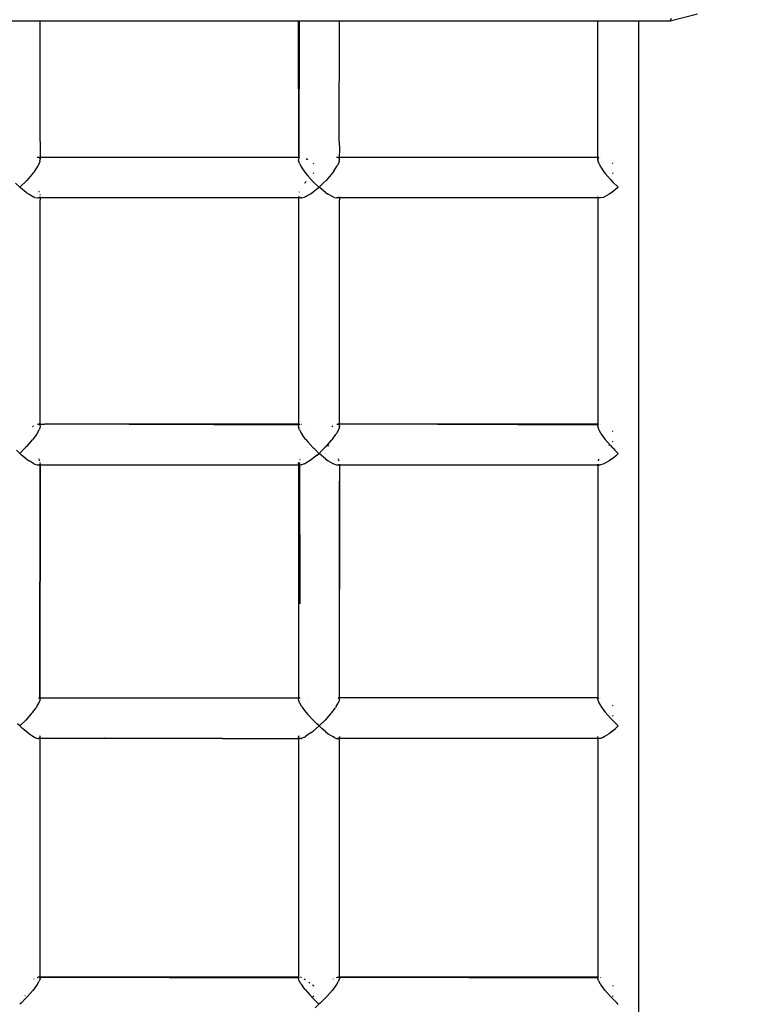
# Model space of a CAD drawing. Units: inches. Extents: x -230 to 900, y 27 to 638.
# Drawn here: x 367 to 394, y 328 to 364 of the extents above; entities that cross this region are included whole.
import ezdxf

# ---------------------------------------------------------------- set-up
doc = ezdxf.new("R2010")
doc.units = ezdxf.units.IN
doc.header["$MEASUREMENT"] = 0
doc.layers.add('VP-DIM', color=7, linetype='Continuous')
doc.layers.add('VP-EQ', color=7, linetype='Continuous', true_color=0x8a3492)
doc.styles.get("Standard").update_dxf_attribs({"font": 'arial.ttf'})
doc.dimstyles.get("Standard").update_dxf_attribs({"dimtxt": 14, "dimasz": 20, "dimexe": 20, "dimexo": 50, "dimgap": 20, "dimtad": 0, "dimdec": 0, "dimzin": 0, "dimdsep": 46, "dimtxsty": 'Standard', "dimcen": -0.09, "dimadec": 0, "dimazin": 0, "dimtfac": 1, "dimtdec": 4, "dimtofl": 0, "dimtmove": 0, "dimatfit": 3, "dimfxl": 70, "dimfxlon": 1, "dimtolj": 1, "dimtzin": 0, "dimarcsym": 0})

# ---------------------------------------------------------------- blocks, each defined once
blk = doc.blocks.new('*D7')
at = {"layer": 'Defpoints', "color": 0}
for p in [(640.686, 618.253), (38.687, 258.103), (640.686, 258.103)]:
    blk.add_point(p, dxfattribs=at)
at = {"layer": 'VP-DIM', "color": 0, "lineweight": -2}
for p, q in [((38.687, 548.253), (38.687, 638.253)), ((640.686, 548.253), (640.686, 638.253)), ((58.687, 618.253), (304.273, 618.253)), ((620.686, 618.253), (375.101, 618.253))]:
    blk.add_line(p, q, dxfattribs=at)
at = {"layer": 'VP-DIM', "color": 0}
for points in [[(58.687, 621.586), (58.687, 614.919), (38.687, 618.253)], [(620.686, 614.919), (620.686, 621.586), (640.686, 618.253)]]:
    blk.add_solid(points, dxfattribs=at)
at = {"layer": 'VP-DIM', "color": 0, "insert": (339.687, 618.253), "char_height": 14, "attachment_point": 5}
blk.add_mtext('\\A1;602', dxfattribs=at)
blk = doc.blocks.new('*D8')
at = {"layer": 'Defpoints', "color": 0}
for p in [(339.687, 438.103), (339.687, 78.103), (879.836, 78.103)]:
    blk.add_point(p, dxfattribs=at)
at = {"layer": 'VP-DIM', "color": 0, "lineweight": -2}
for p, q in [((809.836, 438.103), (899.836, 438.103)), ((879.836, 418.103), (879.836, 293.517)), ((879.836, 98.103), (879.836, 222.689)), ((809.836, 78.103), (899.836, 78.103))]:
    blk.add_line(p, q, dxfattribs=at)
at = {"layer": 'VP-DIM', "color": 0}
for points in [[(883.169, 418.103), (876.503, 418.103), (879.836, 438.103)], [(876.503, 98.103), (883.169, 98.103), (879.836, 78.103)]]:
    blk.add_solid(points, dxfattribs=at)
at = {"layer": 'VP-DIM', "color": 0, "insert": (879.836, 258.103), "char_height": 14, "attachment_point": 5, "rotation": 90}
blk.add_mtext('\\A1;360', dxfattribs=at)
blk = doc.blocks.new('*D10')
at = {"layer": 'Defpoints', "color": 0}
for p in [(339.876, 491.28), (338.081, 26.723), (741.951, 26.723)]:
    blk.add_point(p, dxfattribs=at)
at = {"layer": 'VP-DIM', "color": 0, "lineweight": -2}
for p, q in [((671.951, 491.28), (761.951, 491.28)), ((741.951, 471.28), (741.951, 294.779)), ((741.951, 46.723), (741.951, 223.223)), ((671.951, 26.723), (761.951, 26.723))]:
    blk.add_line(p, q, dxfattribs=at)
at = {"layer": 'VP-DIM', "color": 0}
for points in [[(745.285, 471.28), (738.618, 471.28), (741.951, 491.28)], [(738.618, 46.723), (745.285, 46.723), (741.951, 26.723)]]:
    blk.add_solid(points, dxfattribs=at)
at = {"layer": 'VP-DIM', "color": 0, "insert": (741.951, 259.001), "char_height": 14, "attachment_point": 5, "rotation": 90}
blk.add_mtext('\\A1;465', dxfattribs=at)
blk = doc.blocks.new('1347')
at = {"color": 7}
for p, q in [((32.556, 104.976), (31.074, 104.976)), ((32.554, 100.546), (32.556, 104.976)), ((42.058, 104.976), (32.556, 104.976)), ((42.06, 99.988), (42.058, 104.976)), ((42.074, 104.976), (42.058, 104.976)), ((42.074, 104.976), (42.06, 99.988)), ((43.556, 104.976), (42.074, 104.976)), ((43.554, 100.546), (43.556, 104.976)), ((53.057, 104.976), (43.556, 104.976)), ((53.057, 99.975), (53.057, 104.976)), ((54.557, 104.976), (53.057, 104.976)), ((55.713, 104.976), (54.557, 104.976)), ((54.557, -108.563), (54.557, 104.976)), ((56.717, 105.232), (55.713, 104.976)), ((55.713, 104.976), (55.765, 105.079)), ((32.554, 100.546), (32.556, 100.239)), ((32.556, 100.239), (32.554, 99.974)), ((43.554, 100.546), (43.556, 100.239)), ((43.556, 100.239), (43.554, 99.975)), ((32.455, 99.974), (32.466, 99.975)), ((32.466, 99.975), (32.472, 99.974)), ((32.472, 99.974), (32.548, 99.974)), ((32.472, 99.974), (32.522, 99.962)), ((32.522, 99.962), (32.531, 99.956)), ((32.531, 99.956), (32.548, 99.925)), ((32.548, 99.825), (32.557, 99.893)), ((32.554, 99.974), (42.06, 99.975)), ((32.554, 99.974), (32.554, 99.916)), ((32.554, 99.916), (32.557, 99.893)), ((42.059, 99.856), (42.06, 99.915)), ((42.06, 99.988), (42.06, 99.975)), ((42.06, 99.975), (42.094, 99.975)), ((42.092, 99.971), (42.06, 99.975)), ((42.06, 99.975), (42.06, 99.971)), ((42.06, 99.971), (42.06, 99.915)), ((42.071, 99.941), (42.06, 99.915)), ((42.092, 99.957), (42.071, 99.941)), ((42.398, 99.882), (42.333, 99.914)), ((43.455, 99.974), (43.466, 99.975)), ((43.466, 99.975), (43.472, 99.974)), ((43.472, 99.974), (43.548, 99.975)), ((43.472, 99.974), (43.522, 99.962)), ((43.522, 99.962), (43.531, 99.956)), ((43.548, 99.925), (43.531, 99.956)), ((43.548, 99.825), (43.557, 99.893)), ((43.554, 99.975), (43.554, 99.916)), ((43.554, 99.975), (53.057, 99.975)), ((43.554, 99.916), (43.557, 99.893)), ((53.057, 99.893), (53.057, 99.975)), ((53.057, 99.975), (53.094, 99.975)), ((53.071, 99.941), (53.057, 99.893)), ((53.059, 99.856), (53.057, 99.893)), ((53.083, 99.956), (53.071, 99.941)), ((53.092, 99.959), (53.083, 99.956)), ((53.157, 99.975), (53.153, 99.975)), ((32.455, 99.616), (32.349, 99.456)), ((32.48, 99.661), (32.455, 99.616)), ((32.48, 99.661), (32.531, 99.771)), ((32.548, 99.825), (32.531, 99.771)), ((42.059, 99.856), (42.064, 99.829)), ((42.094, 99.743), (42.064, 99.829)), ((42.094, 99.743), (42.103, 99.722)), ((42.103, 99.722), (42.167, 99.604)), ((42.167, 99.604), (42.206, 99.542)), ((42.206, 99.542), (42.326, 99.376)), ((42.613, 99.735), (42.595, 99.748)), ((43.349, 99.456), (43.455, 99.616)), ((43.455, 99.616), (43.48, 99.661)), ((43.531, 99.771), (43.48, 99.661)), ((43.548, 99.825), (43.531, 99.771)), ((53.059, 99.856), (53.081, 99.775)), ((53.094, 99.743), (53.081, 99.775)), ((53.094, 99.743), (53.153, 99.626)), ((53.153, 99.626), (53.167, 99.604)), ((53.167, 99.604), (53.279, 99.438)), ((53.613, 99.736), (53.595, 99.751)), ((32.132, 99.192), (32.066, 99.12)), ((32.313, 99.408), (32.132, 99.192)), ((32.349, 99.456), (32.313, 99.408)), ((42.326, 99.376), (42.396, 99.29)), ((42.396, 99.29), (42.594, 99.073)), ((42.594, 99.376), (42.613, 99.394)), ((43.132, 99.192), (43.066, 99.12)), ((43.313, 99.408), (43.132, 99.192)), ((43.349, 99.456), (43.313, 99.408)), ((53.279, 99.438), (53.326, 99.376)), ((53.326, 99.376), (53.517, 99.153)), ((53.517, 99.153), (53.594, 99.073)), ((53.594, 99.378), (53.613, 99.396)), ((31.808, 98.872), (31.648, 99.021)), ((31.808, 98.872), (32.066, 99.12)), ((31.808, 98.872), (31.842, 98.843)), ((32.045, 98.68), (31.842, 98.843)), ((42.287, 99.021), (42.302, 99.042)), ((42.302, 99.042), (42.326, 99.071)), ((42.328, 99.074), (42.33, 99.076)), ((42.806, 98.872), (42.594, 99.073)), ((42.594, 98.698), (42.772, 98.842)), ((42.772, 98.842), (42.808, 98.869)), ((42.965, 99.023), (42.808, 98.869)), ((43.045, 98.68), (42.808, 98.869)), ((43.066, 99.12), (42.965, 99.023)), ((53.772, 98.843), (53.569, 98.68)), ((53.806, 98.872), (53.594, 99.073)), ((53.772, 98.843), (53.806, 98.872)), ((32.045, 98.68), (32.149, 98.609)), ((32.149, 98.609), (32.313, 98.518)), ((32.361, 98.498), (32.313, 98.518)), ((32.361, 98.498), (32.456, 98.476)), ((32.456, 98.476), (32.484, 98.476)), ((32.484, 98.476), (32.531, 98.495)), ((32.556, 98.476), (32.484, 98.476)), ((32.52, 98.707), (32.516, 98.715)), ((32.528, 98.685), (32.52, 98.707)), ((32.531, 98.495), (32.54, 98.505)), ((32.54, 98.505), (32.543, 98.509)), ((32.543, 98.509), (32.546, 98.518)), ((32.555, 98.594), (32.551, 98.608)), ((32.556, 98.574), (32.555, 98.594)), ((32.556, 98.518), (32.556, 98.476)), ((32.556, 98.476), (32.556, 98.409)), ((42.059, 98.476), (32.556, 98.476)), ((42.059, 98.529), (42.059, 98.476)), ((42.142, 98.478), (42.059, 98.476)), ((42.059, 98.476), (42.059, 90.158)), ((42.063, 98.531), (42.081, 98.496)), ((42.094, 98.487), (42.081, 98.496)), ((42.086, 98.687), (42.092, 98.698)), ((42.094, 98.487), (42.142, 98.478)), ((42.142, 98.478), (42.153, 98.476)), ((42.167, 98.477), (42.153, 98.476)), ((42.167, 98.477), (42.279, 98.508)), ((42.326, 98.53), (42.279, 98.508)), ((42.326, 98.53), (42.517, 98.643)), ((42.517, 98.643), (42.594, 98.698)), ((43.045, 98.68), (43.149, 98.609)), ((43.313, 98.518), (43.149, 98.609)), ((43.361, 98.498), (43.313, 98.518)), ((43.361, 98.498), (43.456, 98.476)), ((43.484, 98.476), (43.456, 98.476)), ((43.484, 98.476), (43.531, 98.495)), ((43.556, 98.476), (43.484, 98.476)), ((43.531, 98.495), (43.543, 98.509)), ((43.543, 98.509), (43.546, 98.518)), ((43.556, 98.518), (43.556, 98.476)), ((43.556, 98.476), (43.556, 98.409)), ((53.057, 98.476), (43.556, 98.476)), ((53.057, 98.476), (53.057, 98.518)), ((53.13, 98.476), (53.057, 98.476)), ((53.057, 98.476), (53.057, 90.157)), ((53.058, 98.576), (53.058, 98.579)), ((53.07, 98.509), (53.068, 98.518)), ((53.07, 98.509), (53.074, 98.505)), ((53.074, 98.505), (53.083, 98.495)), ((53.13, 98.476), (53.083, 98.495)), ((53.157, 98.476), (53.13, 98.476)), ((53.253, 98.498), (53.157, 98.476)), ((53.301, 98.518), (53.253, 98.498)), ((53.465, 98.609), (53.301, 98.518)), ((53.569, 98.68), (53.465, 98.609)), ((32.555, 90.158), (32.556, 98.403)), ((32.556, 98.409), (32.556, 98.403)), ((43.555, 90.158), (43.556, 98.402)), ((43.556, 98.409), (43.556, 98.402)), ((32.278, 90.082), (32.317, 90.105)), ((32.464, 90.157), (32.492, 90.158)), ((32.492, 90.158), (32.495, 90.157)), ((32.532, 90.158), (32.495, 90.157)), ((32.495, 90.157), (32.531, 90.144)), ((32.555, 90.158), (32.713, 90.157)), ((32.555, 90.096), (32.555, 90.158)), ((42.059, 90.158), (32.713, 90.157)), ((42.059, 90.129), (32.713, 90.157)), ((42.059, 90.158), (42.103, 90.158)), ((42.059, 90.158), (42.059, 90.129)), ((42.059, 90.129), (42.06, 90.112)), ((42.068, 90.129), (42.059, 90.129)), ((42.059, 90.058), (42.06, 90.112)), ((42.06, 90.112), (42.068, 90.129)), ((42.068, 90.129), (42.071, 90.134)), ((42.103, 90.153), (42.071, 90.134)), ((42.167, 90.151), (42.156, 90.153)), ((43.278, 90.082), (43.317, 90.105)), ((43.464, 90.157), (43.492, 90.158)), ((43.492, 90.158), (43.495, 90.157)), ((43.532, 90.158), (43.495, 90.157)), ((43.495, 90.157), (43.531, 90.144)), ((43.555, 90.096), (43.555, 90.158)), ((44.227, 90.157), (43.555, 90.158)), ((53.057, 90.157), (44.227, 90.157)), ((53.057, 90.128), (44.227, 90.157)), ((53.083, 90.157), (53.057, 90.157)), ((53.057, 90.128), (53.057, 90.157)), ((53.057, 90.092), (53.069, 90.128)), ((53.057, 90.092), (53.057, 90.128)), ((53.069, 90.128), (53.057, 90.128)), ((53.069, 90.128), (53.071, 90.134)), ((53.083, 90.146), (53.071, 90.134)), ((53.157, 90.156), (53.153, 90.156)), ((32.434, 89.798), (32.316, 89.631)), ((32.462, 89.843), (32.434, 89.798)), ((32.462, 89.843), (32.522, 89.956)), ((32.536, 89.991), (32.522, 89.956)), ((32.555, 90.064), (32.536, 89.991)), ((32.555, 90.096), (32.557, 90.091)), ((32.557, 90.091), (32.555, 90.064)), ((42.059, 90.058), (42.064, 90.033)), ((42.094, 89.952), (42.064, 90.033)), ((42.094, 89.952), (42.103, 89.932)), ((42.103, 89.932), (42.167, 89.819)), ((42.167, 89.819), (42.206, 89.759)), ((42.326, 89.595), (42.206, 89.759)), ((42.439, 90.021), (42.434, 90.024)), ((43.316, 89.631), (43.434, 89.798)), ((43.462, 89.843), (43.434, 89.798)), ((43.522, 89.956), (43.462, 89.843)), ((43.536, 89.991), (43.522, 89.956)), ((43.555, 90.064), (43.536, 89.991)), ((43.555, 90.096), (43.557, 90.091)), ((43.555, 90.064), (43.557, 90.091)), ((53.057, 90.092), (53.059, 90.058)), ((53.059, 90.058), (53.081, 89.983)), ((53.081, 89.983), (53.094, 89.952)), ((53.094, 89.952), (53.153, 89.841)), ((53.153, 89.841), (53.167, 89.819)), ((53.167, 89.819), (53.279, 89.657)), ((53.613, 89.892), (53.595, 89.907)), ((32.083, 89.359), (32.276, 89.581)), ((32.316, 89.631), (32.276, 89.581)), ((42.326, 89.595), (42.396, 89.51)), ((42.396, 89.51), (42.594, 89.293)), ((43.083, 89.359), (43.276, 89.581)), ((43.168, 89.359), (43.137, 89.396)), ((43.316, 89.631), (43.276, 89.581)), ((53.279, 89.657), (53.326, 89.595)), ((53.517, 89.373), (53.326, 89.595)), ((53.457, 89.373), (53.477, 89.396)), ((53.594, 89.524), (53.613, 89.542)), ((31.808, 89.088), (31.685, 89.205)), ((32.025, 89.298), (31.808, 89.088)), ((31.808, 89.088), (31.879, 89.027)), ((32.045, 88.889), (31.879, 89.027)), ((32.083, 89.359), (32.025, 89.298)), ((42.387, 89.291), (42.39, 89.295)), ((42.594, 89.293), (42.603, 89.284)), ((42.735, 89.027), (42.594, 88.908)), ((42.603, 89.284), (42.613, 89.275)), ((42.613, 89.275), (42.685, 89.205)), ((42.806, 89.088), (42.685, 89.205)), ((42.735, 89.027), (42.808, 89.086)), ((42.929, 89.205), (42.808, 89.086)), ((43.045, 88.889), (42.808, 89.086)), ((43.025, 89.298), (42.929, 89.205)), ((43.083, 89.359), (43.025, 89.298)), ((53.517, 89.373), (53.594, 89.293)), ((53.569, 88.889), (53.735, 89.027)), ((53.594, 89.293), (53.613, 89.275)), ((53.613, 89.275), (53.685, 89.205)), ((53.806, 89.088), (53.685, 89.205)), ((53.735, 89.027), (53.806, 89.088)), ((32.045, 88.889), (32.149, 88.814)), ((32.313, 88.714), (32.149, 88.814)), ((32.313, 88.714), (32.361, 88.692)), ((32.361, 88.692), (32.456, 88.661)), ((32.456, 88.661), (32.484, 88.658)), ((32.484, 88.658), (32.531, 88.67)), ((32.556, 88.658), (32.484, 88.658)), ((32.52, 88.863), (32.506, 88.888)), ((32.52, 88.863), (32.533, 88.833)), ((32.531, 88.67), (32.543, 88.682)), ((32.538, 88.815), (32.533, 88.833)), ((32.543, 88.682), (32.547, 88.692)), ((32.556, 88.658), (32.547, 80.106)), ((32.553, 80.106), (32.556, 88.658)), ((32.554, 88.714), (32.557, 88.724)), ((32.557, 88.724), (32.555, 88.758)), ((32.557, 88.724), (32.556, 88.714)), ((32.556, 88.692), (32.556, 88.658)), ((42.059, 88.66), (32.556, 88.658)), ((42.061, 88.758), (42.057, 88.737)), ((42.059, 88.707), (42.057, 88.737)), ((42.059, 88.707), (42.062, 88.703)), ((42.059, 88.707), (42.059, 88.704)), ((42.059, 88.686), (42.059, 88.66)), ((42.084, 88.66), (42.059, 88.66)), ((42.059, 88.66), (42.059, 80.106)), ((42.072, 88.686), (42.081, 88.672)), ((42.081, 88.672), (42.084, 88.67)), ((42.083, 88.758), (42.084, 88.704)), ((42.084, 88.686), (42.084, 88.67)), ((42.084, 88.67), (42.094, 88.664)), ((42.084, 88.67), (42.084, 88.66)), ((42.094, 88.664), (42.084, 88.66)), ((42.084, 88.66), (42.099, 83.573)), ((42.099, 88.871), (42.089, 88.849)), ((42.153, 88.66), (42.094, 88.664)), ((42.153, 88.66), (42.167, 88.663)), ((42.279, 88.703), (42.167, 88.663)), ((42.279, 88.703), (42.326, 88.728)), ((42.517, 88.851), (42.326, 88.728)), ((42.594, 88.908), (42.517, 88.851)), ((43.045, 88.889), (43.149, 88.814)), ((43.149, 88.814), (43.313, 88.714)), ((43.361, 88.692), (43.313, 88.714)), ((43.361, 88.692), (43.456, 88.661)), ((43.456, 88.661), (43.484, 88.658)), ((43.484, 88.658), (43.531, 88.67)), ((43.556, 88.658), (43.484, 88.658)), ((43.52, 88.863), (43.506, 88.889)), ((43.52, 88.863), (43.533, 88.833)), ((43.531, 88.67), (43.543, 88.682)), ((43.538, 88.814), (43.533, 88.833)), ((43.543, 88.682), (43.547, 88.692)), ((43.556, 88.692), (43.556, 88.658)), ((53.057, 88.658), (43.556, 88.658)), ((43.556, 88.658), (43.556, 88.066)), ((53.057, 88.658), (53.057, 88.692)), ((53.125, 88.66), (53.057, 88.658)), ((53.057, 88.658), (53.057, 80.105)), ((53.067, 88.692), (53.07, 88.682)), ((53.083, 88.67), (53.07, 88.682)), ((53.076, 88.814), (53.081, 88.833)), ((53.081, 88.833), (53.094, 88.863)), ((53.083, 88.67), (53.125, 88.66)), ((53.094, 88.863), (53.108, 88.889)), ((53.125, 88.66), (53.13, 88.658)), ((53.158, 88.661), (53.13, 88.658)), ((53.253, 88.692), (53.158, 88.661)), ((53.301, 88.714), (53.253, 88.692)), ((53.465, 88.814), (53.301, 88.714)), ((53.569, 88.889), (53.465, 88.814)), ((43.556, 88.066), (43.547, 80.106)), ((43.557, 80.106), (43.556, 88.066)), ((42.099, 83.573), (42.099, 83.558)), ((32.509, 80.106), (32.547, 80.106)), ((32.529, 80.097), (32.509, 80.106)), ((32.526, 79.939), (32.547, 79.997)), ((32.542, 80.092), (32.529, 80.097)), ((32.542, 80.092), (32.547, 80.085)), ((32.547, 80.106), (32.547, 80.085)), ((32.547, 80.085), (32.547, 79.997)), ((32.553, 80.013), (32.547, 79.997)), ((32.553, 80.063), (32.553, 80.106)), ((32.553, 80.106), (42.059, 80.106)), ((32.553, 80.063), (32.557, 80.042)), ((32.557, 80.042), (32.553, 80.013)), ((42.059, 80.106), (42.063, 80.076)), ((42.059, 80.106), (42.103, 80.106)), ((42.059, 80.023), (42.06, 80.072)), ((42.059, 80.023), (42.064, 80.001)), ((42.06, 80.072), (42.063, 80.076)), ((42.063, 80.076), (42.071, 80.09)), ((42.094, 79.925), (42.064, 80.001)), ((42.103, 80.103), (42.071, 80.09)), ((42.167, 80.094), (42.159, 80.096)), ((43.547, 80.106), (43.509, 80.106)), ((43.529, 80.097), (43.509, 80.106)), ((43.547, 79.997), (43.526, 79.939)), ((43.542, 80.092), (43.529, 80.097)), ((43.542, 80.092), (43.547, 80.085)), ((43.547, 80.106), (43.547, 80.085)), ((43.547, 80.085), (43.547, 79.997)), ((43.553, 80.013), (43.547, 79.997)), ((43.557, 80.042), (43.553, 80.013)), ((43.556, 80.047), (43.557, 80.106)), ((43.556, 80.047), (43.557, 80.042)), ((53.057, 80.105), (43.557, 80.106)), ((53.057, 80.054), (53.057, 80.105)), ((53.083, 80.105), (53.057, 80.105)), ((53.071, 80.09), (53.057, 80.054)), ((53.057, 80.054), (53.059, 80.023)), ((53.059, 80.023), (53.081, 79.954)), ((53.083, 80.099), (53.071, 80.09)), ((53.157, 80.099), (53.153, 80.1)), ((32.278, 79.567), (32.411, 79.742)), ((32.441, 79.787), (32.411, 79.742)), ((32.441, 79.787), (32.51, 79.904)), ((32.526, 79.939), (32.51, 79.904)), ((42.094, 79.925), (42.103, 79.906)), ((42.167, 79.797), (42.103, 79.906)), ((42.167, 79.797), (42.206, 79.739)), ((42.206, 79.739), (42.326, 79.579)), ((42.438, 79.946), (42.434, 79.949)), ((43.278, 79.567), (43.411, 79.742)), ((43.441, 79.787), (43.411, 79.742)), ((43.441, 79.787), (43.51, 79.904)), ((43.526, 79.939), (43.51, 79.904)), ((53.081, 79.954), (53.094, 79.925)), ((53.094, 79.925), (53.153, 79.818)), ((53.153, 79.818), (53.167, 79.797)), ((53.167, 79.797), (53.279, 79.639)), ((53.279, 79.639), (53.326, 79.579)), ((53.613, 79.81), (53.595, 79.826)), ((31.808, 79.07), (32.028, 79.285)), ((32.234, 79.514), (32.028, 79.285)), ((32.278, 79.567), (32.234, 79.514)), ((42.326, 79.579), (42.396, 79.495)), ((42.396, 79.495), (42.594, 79.277)), ((42.722, 79.152), (42.594, 79.277)), ((42.808, 79.07), (43.028, 79.285)), ((43.234, 79.514), (43.028, 79.285)), ((43.234, 79.514), (43.278, 79.567)), ((53.517, 79.358), (53.326, 79.579)), ((53.517, 79.358), (53.594, 79.277)), ((53.594, 79.434), (53.613, 79.453)), ((53.806, 79.07), (53.594, 79.277)), ((31.808, 79.07), (31.722, 79.152)), ((31.808, 79.07), (31.916, 78.975)), ((32.045, 78.864), (31.916, 78.975)), ((42.806, 79.068), (42.594, 78.884)), ((42.808, 79.07), (42.722, 79.152)), ((42.808, 79.07), (42.916, 78.975)), ((43.045, 78.864), (42.916, 78.975)), ((53.569, 78.864), (53.698, 78.975)), ((53.698, 78.975), (53.806, 79.07)), ((32.149, 78.785), (32.045, 78.864)), ((32.149, 78.785), (32.313, 78.677)), ((32.313, 78.677), (32.361, 78.651)), ((32.361, 78.651), (32.456, 78.612)), ((32.456, 78.612), (32.484, 78.607)), ((32.557, 78.607), (32.484, 78.607)), ((32.555, 78.687), (32.549, 78.704)), ((32.554, 78.651), (32.557, 78.657)), ((32.557, 78.657), (32.555, 78.687)), ((32.555, 69.84), (32.557, 78.607)), ((39.261, 78.613), (32.557, 78.607)), ((34.946, 78.618), (34.94, 78.618)), ((35.017, 78.618), (35.023, 78.618)), ((39.261, 78.613), (41.452, 78.609)), ((41.452, 78.609), (42.059, 78.609)), ((42.065, 78.702), (42.057, 78.669)), ((42.059, 78.642), (42.057, 78.669)), ((42.059, 78.642), (42.063, 78.636)), ((42.063, 78.636), (42.059, 78.633)), ((42.059, 78.615), (42.059, 78.609)), ((42.059, 78.609), (42.081, 78.613)), ((42.059, 78.609), (42.059, 69.842)), ((42.063, 78.636), (42.066, 78.633)), ((42.081, 78.613), (42.094, 78.608)), ((42.153, 78.611), (42.094, 78.608)), ((42.153, 78.611), (42.157, 78.612)), ((42.157, 78.612), (42.167, 78.615)), ((42.279, 78.664), (42.167, 78.615)), ((42.279, 78.664), (42.326, 78.692)), ((42.517, 78.824), (42.326, 78.692)), ((42.517, 78.824), (42.594, 78.884)), ((43.045, 78.864), (43.149, 78.785)), ((43.149, 78.785), (43.313, 78.677)), ((43.361, 78.651), (43.313, 78.677)), ((43.361, 78.651), (43.456, 78.612)), ((43.456, 78.612), (43.484, 78.607)), ((43.484, 78.607), (43.531, 78.612)), ((43.556, 78.607), (43.484, 78.607)), ((43.555, 78.677), (43.557, 78.657)), ((43.555, 78.651), (43.557, 78.657)), ((43.555, 69.84), (43.556, 78.607)), ((43.556, 78.612), (43.556, 78.607)), ((53.057, 78.607), (43.556, 78.607)), ((53.057, 78.657), (53.059, 78.677)), ((53.057, 78.651), (53.057, 78.657)), ((53.057, 78.607), (53.057, 78.612)), ((53.083, 78.612), (53.057, 78.607)), ((53.057, 78.607), (53.057, 69.84)), ((53.13, 78.607), (53.083, 78.612)), ((53.158, 78.612), (53.13, 78.607)), ((53.253, 78.651), (53.158, 78.612)), ((53.301, 78.677), (53.253, 78.651)), ((53.465, 78.785), (53.301, 78.677)), ((53.569, 78.864), (53.465, 78.785)), ((42.059, 69.842), (32.555, 69.84)), ((42.083, 69.842), (42.059, 69.842)), ((42.059, 69.842), (42.059, 69.816)), ((32.334, 69.769), (32.338, 69.771)), ((32.447, 69.564), (32.337, 69.413)), ((32.447, 69.826), (32.456, 69.83)), ((32.447, 69.564), (32.461, 69.584)), ((32.456, 69.83), (32.483, 69.839)), ((32.461, 69.584), (32.52, 69.685)), ((32.531, 69.84), (32.483, 69.839)), ((32.533, 69.712), (32.52, 69.685)), ((32.555, 69.777), (32.533, 69.712)), ((32.555, 69.84), (42.059, 69.813)), ((32.555, 69.809), (32.555, 69.84)), ((32.555, 69.809), (32.557, 69.804)), ((32.555, 69.777), (32.557, 69.804)), ((42.059, 69.813), (42.057, 69.793)), ((42.071, 69.736), (42.057, 69.793)), ((42.059, 69.816), (42.081, 69.84)), ((42.059, 69.813), (42.059, 69.816)), ((42.083, 69.708), (42.071, 69.736)), ((42.13, 69.62), (42.083, 69.708)), ((42.158, 69.577), (42.13, 69.62)), ((42.131, 69.836), (42.154, 69.832)), ((42.154, 69.832), (42.158, 69.83)), ((42.253, 69.443), (42.158, 69.577)), ((42.254, 69.782), (42.279, 69.769)), ((42.279, 69.769), (42.3, 69.756)), ((42.438, 69.657), (42.468, 69.635)), ((42.571, 69.554), (42.593, 69.536)), ((42.593, 69.536), (42.614, 69.517)), ((43.334, 69.769), (43.338, 69.771)), ((43.447, 69.564), (43.337, 69.413)), ((43.461, 69.584), (43.447, 69.564)), ((43.456, 69.831), (43.483, 69.839)), ((43.461, 69.584), (43.52, 69.685)), ((43.483, 69.839), (43.514, 69.84)), ((43.514, 69.84), (43.533, 69.84)), ((43.533, 69.712), (43.52, 69.685)), ((43.533, 69.712), (43.555, 69.777)), ((43.555, 69.84), (53.057, 69.812)), ((53.057, 69.84), (43.555, 69.84)), ((43.555, 69.84), (43.555, 69.809)), ((43.555, 69.809), (43.557, 69.804)), ((43.557, 69.804), (43.555, 69.777)), ((53.083, 69.84), (53.057, 69.84)), ((53.057, 69.812), (53.057, 69.84)), ((53.071, 69.834), (53.057, 69.812)), ((53.057, 69.804), (53.061, 69.812)), ((53.057, 69.812), (53.061, 69.812)), ((53.057, 69.812), (53.057, 69.804)), ((53.059, 69.777), (53.057, 69.804)), ((53.081, 69.712), (53.059, 69.777)), ((53.061, 69.812), (53.071, 69.834)), ((53.071, 69.834), (53.083, 69.84)), ((53.081, 69.712), (53.094, 69.685)), ((53.153, 69.584), (53.094, 69.685)), ((53.153, 69.832), (53.157, 69.831)), ((53.153, 69.584), (53.167, 69.564)), ((53.277, 69.413), (53.167, 69.564)), ((53.595, 69.533), (53.613, 69.517)), ((32.002, 69.151), (32.001, 69.153)), ((32.02, 69.051), (32.096, 69.132)), ((32.096, 69.132), (32.288, 69.351)), ((32.335, 69.41), (32.288, 69.351)), ((32.337, 69.413), (32.335, 69.41)), ((42.301, 69.383), (42.253, 69.443)), ((42.301, 69.383), (42.465, 69.189)), ((42.569, 69.077), (42.465, 69.189)), ((42.614, 69.152), (42.57, 69.108)), ((43.096, 69.132), (43.02, 69.051)), ((43.096, 69.132), (43.288, 69.351)), ((43.335, 69.41), (43.288, 69.351)), ((43.337, 69.413), (43.335, 69.41)), ((53.279, 69.41), (53.277, 69.413)), ((53.326, 69.351), (53.279, 69.41)), ((53.326, 69.351), (53.517, 69.132)), ((53.594, 69.051), (53.517, 69.132)), ((53.613, 69.153), (53.594, 69.133)), ((31.855, 68.888), (31.806, 68.842)), ((32.02, 69.051), (31.855, 68.888)), ((42.569, 69.077), (42.806, 68.842)), ((42.661, 68.71), (42.806, 68.842)), ((42.855, 68.888), (42.806, 68.842)), ((43.02, 69.051), (42.855, 68.888)), ((53.594, 69.051), (53.759, 68.888)), ((53.806, 68.839), (53.759, 68.888))]:
    blk.add_line(p, q, dxfattribs=at)
blk = doc.blocks.new('rb1347 2d')
at = {"layer": 'VP-EQ'}
blk.add_blockref('1347', (335.381, 259.029), dxfattribs=at)

msp = doc.modelspace()

# ---------------------------------------------------------------- block references
at = {"layer": 'VP-DIM'}
msp.add_blockref('rb1347 2d', (0, 0), dxfattribs=at)

# ---------------------------------------------------------------- dimensions: what is measured, and where the dimension line sits
dim = msp.add_linear_dim(base=(640.686, 618.253), p1=(38.687, 258.103), p2=(640.686, 258.103), dimstyle='Standard', dxfattribs=at)
dim.commit()
dim.dimension.update_dxf_attribs({"geometry": '*D7', "text_midpoint": (339.687, 618.253)})
for base, p1, p2, picture, middle in [((741.951, 26.723), (339.876, 491.28), (338.081, 26.723), '*D10', (741.951, 259.001)), ((879.836, 78.103), (339.687, 438.103), (339.687, 78.103), '*D8', (879.836, 258.103))]:
    dim = msp.add_linear_dim(base=base, p1=p1, p2=p2, angle=90, dimstyle='Standard', dxfattribs=at)
    dim.commit()
    dim.dimension.update_dxf_attribs({"geometry": picture, "text_midpoint": middle})

doc.saveas('drawing.dxf')
